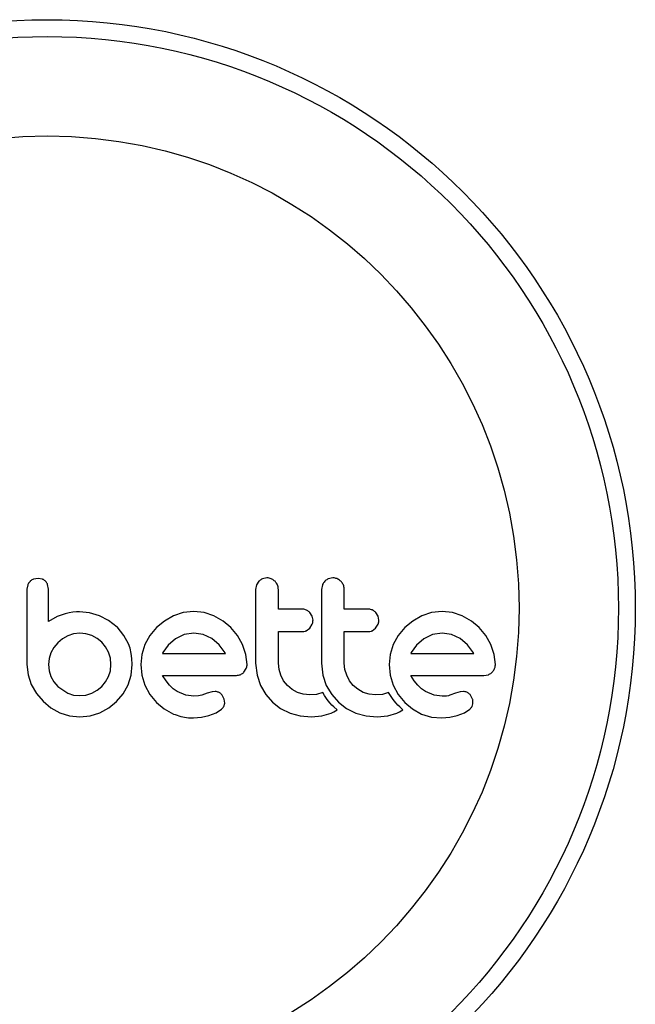
# Model space of a CAD drawing. Units: millimetres. Extents: x -230 to 197, y -200 to 355.
# Drawn here: x 89 to 92, y 23 to 28 of the extents above; entities that cross this region are included whole.
import ezdxf

# ---------------------------------------------------------------- set-up
doc = ezdxf.new("R2010")
doc.units = ezdxf.units.MM
doc.header["$LTSCALE"] = 20

msp = doc.modelspace()

# ---------------------------------------------------------------- linework, layer by layer
for p, q in [((89.0018, 25.092), (88.9806, 25.0881)), ((89.0224, 25.0881), (89.0018, 25.092)), ((90.0627, 25.094), (90.0418, 25.0898)), ((90.3681, 25.094), (90.3472, 25.0898)), ((88.9544, 25.0623), (88.9504, 25.0415)), ((89.0501, 25.0417), (89.0464, 25.0629)), ((90.0144, 25.0613), (90.0104, 25.0397)), ((90.0251, 25.0784), (90.0144, 25.0613)), ((90.3198, 25.0613), (90.3158, 25.0397)), ((89.0897, 24.9152), (89.0501, 24.8928)), ((89.1271, 24.928), (89.0897, 24.9152)), ((89.1465, 24.9321), (89.1271, 24.928)), ((89.1631, 24.9348), (89.1465, 24.9321)), ((89.1799, 24.9365), (89.1631, 24.9348)), ((89.194, 24.9371), (89.1799, 24.9365)), ((89.2405, 24.9325), (89.194, 24.9371)), ((89.286, 24.919), (89.2405, 24.9325)), ((89.3282, 24.897), (89.286, 24.919)), ((89.6295, 24.9184), (89.5876, 24.8944)), ((89.675, 24.9338), (89.6295, 24.9184)), ((89.7241, 24.9391), (89.675, 24.9338)), ((89.7712, 24.9339), (89.7241, 24.9391)), ((89.8172, 24.9184), (89.7712, 24.9339)), ((89.8593, 24.8944), (89.8172, 24.9184)), ((90.2728, 24.9165), (90.2622, 24.9336)), ((90.2764, 24.8978), (90.2728, 24.9165)), ((90.5782, 24.9165), (90.5676, 24.9336)), ((90.5817, 24.8978), (90.5782, 24.9165)), ((90.7805, 24.9184), (90.7386, 24.8944)), ((90.826, 24.9338), (90.7805, 24.9184)), ((90.8751, 24.9391), (90.826, 24.9338)), ((90.9222, 24.9339), (90.8751, 24.9391)), ((90.9682, 24.9184), (90.9222, 24.9339)), ((91.0103, 24.8944), (90.9682, 24.9184)), ((89.3681, 24.8656), (89.3282, 24.897)), ((89.3681, 24.8667), (89.3681, 24.8656)), ((89.3996, 24.828), (89.3681, 24.8667)), ((89.551, 24.8641), (89.5206, 24.8278)), ((89.5876, 24.8944), (89.551, 24.8641)), ((89.8957, 24.8641), (89.8593, 24.8944)), ((89.9259, 24.8278), (89.8957, 24.8641)), ((90.2445, 24.8494), (90.2612, 24.8616)), ((90.2612, 24.8616), (90.2726, 24.8792)), ((90.5499, 24.8494), (90.5666, 24.8616)), ((90.5666, 24.8616), (90.578, 24.8792)), ((90.702, 24.8641), (90.6716, 24.8278)), ((90.7386, 24.8944), (90.702, 24.8641)), ((91.0467, 24.8641), (91.0103, 24.8944)), ((91.0769, 24.8278), (91.0467, 24.8641)), ((89.1396, 24.8264), (89.115, 24.8122)), ((89.1664, 24.8354), (89.1396, 24.8264)), ((89.195, 24.8385), (89.1664, 24.8354)), ((89.2234, 24.8355), (89.195, 24.8385)), ((89.2508, 24.8269), (89.2234, 24.8355)), ((89.2759, 24.8132), (89.2508, 24.8269)), ((89.4209, 24.7891), (89.3996, 24.828)), ((89.5206, 24.8278), (89.4972, 24.7856)), ((89.679, 24.8317), (89.6391, 24.8123)), ((89.7241, 24.8385), (89.679, 24.8317)), ((89.7673, 24.8319), (89.7241, 24.8385)), ((89.8071, 24.8128), (89.7673, 24.8319)), ((89.95, 24.7856), (89.9259, 24.8278)), ((90.6716, 24.8278), (90.6482, 24.7856)), ((90.8299, 24.8317), (90.7901, 24.8123)), ((90.8751, 24.8385), (90.8299, 24.8317)), ((90.9183, 24.8319), (90.8751, 24.8385)), ((90.9581, 24.8128), (90.9183, 24.8319)), ((91.101, 24.7856), (91.0769, 24.8278)), ((89.0753, 24.7715), (89.0617, 24.7469)), ((89.0933, 24.7937), (89.0753, 24.7715)), ((89.115, 24.8122), (89.0933, 24.7937)), ((89.2971, 24.7957), (89.2759, 24.8132)), ((89.3146, 24.7744), (89.2971, 24.7957)), ((89.3283, 24.7494), (89.3146, 24.7744)), ((89.4284, 24.7681), (89.4209, 24.7891)), ((89.4972, 24.7856), (89.4825, 24.7398)), ((89.6053, 24.7827), (89.5802, 24.7479)), ((89.6391, 24.8123), (89.6053, 24.7827)), ((89.8412, 24.7837), (89.8071, 24.8128)), ((89.869, 24.7469), (89.8412, 24.7837)), ((89.9654, 24.7398), (89.95, 24.7856)), ((90.6482, 24.7856), (90.6335, 24.7398)), ((90.7564, 24.7829), (90.7312, 24.7479)), ((90.7901, 24.8123), (90.7564, 24.7829)), ((90.9922, 24.7836), (90.9581, 24.8128)), ((91.02, 24.7469), (90.9922, 24.7836)), ((91.1164, 24.7397), (91.101, 24.7856)), ((89.0617, 24.7469), (89.0529, 24.7201)), ((89.337, 24.722), (89.3283, 24.7494)), ((89.4341, 24.7446), (89.4284, 24.7681)), ((89.4373, 24.7206), (89.4341, 24.7446)), ((89.4825, 24.7398), (89.4776, 24.6925)), ((89.5785, 24.7447), (89.5782, 24.7439)), ((89.5802, 24.7479), (89.5785, 24.7447)), ((89.8707, 24.7439), (89.869, 24.7469)), ((89.9706, 24.6925), (89.9654, 24.7398)), ((90.6335, 24.7398), (90.6286, 24.6925)), ((90.7312, 24.7479), (90.7295, 24.7446)), ((91.0216, 24.7439), (91.02, 24.7469)), ((91.1216, 24.6925), (91.1164, 24.7397)), ((88.9504, 24.6935), (88.9556, 24.6454)), ((89.0529, 24.7201), (89.0501, 24.6935)), ((89.0501, 24.6935), (89.0531, 24.664)), ((89.3369, 24.6642), (89.3399, 24.6935)), ((89.3399, 24.6935), (89.337, 24.722)), ((89.4334, 24.6443), (89.4385, 24.6935)), ((89.4385, 24.6935), (89.4373, 24.7206)), ((89.4776, 24.6925), (89.4826, 24.6432)), ((90.0104, 24.6986), (90.0168, 24.6435)), ((90.1189, 24.6699), (90.116, 24.6986)), ((90.3158, 24.6986), (90.3222, 24.6436)), ((90.4242, 24.6699), (90.4214, 24.6986)), ((90.6286, 24.6925), (90.6336, 24.6432)), ((88.9556, 24.6454), (88.9706, 24.6)), ((89.0531, 24.664), (89.0617, 24.6372)), ((89.0617, 24.6372), (89.0754, 24.6127)), ((89.3147, 24.6127), (89.3283, 24.6372)), ((89.3283, 24.6372), (89.3369, 24.6642)), ((89.4188, 24.599), (89.4334, 24.6443)), ((89.4826, 24.6432), (89.4972, 24.597)), ((89.595, 24.617), (89.5792, 24.6422)), ((89.9555, 24.6568), (89.9668, 24.6739)), ((90.0168, 24.6435), (90.0325, 24.5964)), ((90.1271, 24.6428), (90.1189, 24.6699)), ((90.1403, 24.6177), (90.1271, 24.6428)), ((90.3222, 24.6436), (90.3379, 24.5964)), ((90.4325, 24.6428), (90.4242, 24.6699)), ((90.4458, 24.6176), (90.4325, 24.6428)), ((90.6336, 24.6432), (90.6482, 24.597)), ((90.746, 24.617), (90.7302, 24.6422)), ((91.0683, 24.6422), (91.0896, 24.6457)), ((88.9706, 24.6), (88.9944, 24.5583)), ((89.0754, 24.6127), (89.0933, 24.5914)), ((89.0933, 24.5914), (89.1396, 24.5602)), ((89.2759, 24.574), (89.2971, 24.5914)), ((89.2971, 24.5914), (89.3147, 24.6127)), ((89.3957, 24.5573), (89.4188, 24.599)), ((89.4972, 24.597), (89.5206, 24.5542)), ((89.6108, 24.5975), (89.595, 24.617)), ((89.6289, 24.5803), (89.6108, 24.5975)), ((90.0325, 24.5964), (90.0574, 24.5534)), ((90.1578, 24.5959), (90.1403, 24.6177)), ((90.1791, 24.5779), (90.1578, 24.5959)), ((90.3379, 24.5964), (90.3629, 24.5534)), ((90.4632, 24.5959), (90.4458, 24.6176)), ((90.4845, 24.578), (90.4632, 24.5959)), ((90.6482, 24.597), (90.6716, 24.5542)), ((90.7618, 24.5975), (90.746, 24.617)), ((90.7799, 24.5803), (90.7618, 24.5975)), ((88.9944, 24.5583), (89.0249, 24.5225)), ((89.1396, 24.5602), (89.1665, 24.5516)), ((89.1665, 24.5516), (89.195, 24.5486)), ((89.195, 24.5486), (89.2233, 24.5515)), ((89.2233, 24.5515), (89.2508, 24.5602)), ((89.2508, 24.5602), (89.2759, 24.574)), ((89.366, 24.5215), (89.3957, 24.5573)), ((89.5206, 24.5542), (89.5505, 24.5175)), ((89.6471, 24.5678), (89.6289, 24.5803)), ((89.6873, 24.5508), (89.6471, 24.5678)), ((89.7241, 24.5456), (89.6873, 24.5508)), ((89.7452, 24.5471), (89.7241, 24.5456)), ((89.7603, 24.5507), (89.7452, 24.5471)), ((89.7865, 24.5597), (89.7603, 24.5507)), ((89.8082, 24.5663), (89.7865, 24.5597)), ((89.8229, 24.5677), (89.8082, 24.5663)), ((89.865, 24.5317), (89.8557, 24.5505)), ((90.0574, 24.5534), (90.0884, 24.518)), ((90.2041, 24.5638), (90.1791, 24.5779)), ((90.2314, 24.5548), (90.2041, 24.5638)), ((90.261, 24.5517), (90.2314, 24.5548)), ((90.2933, 24.5547), (90.261, 24.5517)), ((90.3216, 24.5634), (90.2933, 24.5547)), ((90.3297, 24.5493), (90.3216, 24.5634)), ((90.3387, 24.5357), (90.3297, 24.5493)), ((90.3629, 24.5534), (90.3938, 24.518)), ((90.5095, 24.5638), (90.4845, 24.578)), ((90.5368, 24.5548), (90.5095, 24.5638)), ((90.5664, 24.5517), (90.5368, 24.5548)), ((90.5987, 24.5547), (90.5664, 24.5517)), ((90.627, 24.5634), (90.5987, 24.5547)), ((90.6351, 24.5493), (90.627, 24.5634)), ((90.6441, 24.5357), (90.6351, 24.5493)), ((90.6716, 24.5542), (90.7015, 24.5175)), ((90.7981, 24.5678), (90.7799, 24.5803)), ((90.8383, 24.5508), (90.7981, 24.5678)), ((90.8751, 24.5456), (90.8383, 24.5508)), ((90.8857, 24.546), (90.8751, 24.5456)), ((90.8947, 24.5469), (90.8857, 24.546)), ((90.9037, 24.5485), (90.8947, 24.5469)), ((90.9113, 24.5507), (90.9037, 24.5485)), ((90.9375, 24.5597), (90.9113, 24.5507)), ((90.9592, 24.5663), (90.9375, 24.5597)), ((90.9739, 24.5677), (90.9592, 24.5663)), ((91.016, 24.5317), (91.0068, 24.5505)), ((89.0249, 24.5225), (89.0614, 24.4928)), ((89.3302, 24.492), (89.366, 24.5215)), ((89.5505, 24.5175), (89.5866, 24.4872)), ((89.8626, 24.4987), (89.8669, 24.5143)), ((89.8669, 24.5143), (89.865, 24.5317)), ((90.0884, 24.518), (90.1256, 24.4894)), ((90.3471, 24.5246), (90.3387, 24.5357)), ((90.3564, 24.5135), (90.3471, 24.5246)), ((90.3642, 24.5052), (90.3564, 24.5135)), ((90.3732, 24.4961), (90.3642, 24.5052)), ((90.3876, 24.4827), (90.3732, 24.4961)), ((90.3938, 24.518), (90.431, 24.4894)), ((90.6525, 24.5246), (90.6441, 24.5357)), ((90.6618, 24.5135), (90.6525, 24.5246)), ((90.6696, 24.5052), (90.6618, 24.5135)), ((90.6786, 24.4961), (90.6696, 24.5052)), ((90.693, 24.4827), (90.6786, 24.4961)), ((90.7015, 24.5175), (90.7376, 24.4872)), ((89.0614, 24.4928), (89.1029, 24.4697)), ((89.1029, 24.4697), (89.1479, 24.455)), ((89.1479, 24.455), (89.195, 24.45)), ((89.195, 24.45), (89.2432, 24.4549)), ((89.2432, 24.4549), (89.2885, 24.4692)), ((89.2885, 24.4692), (89.3302, 24.492)), ((89.5866, 24.4872), (89.629, 24.4636)), ((89.7601, 24.4492), (89.7935, 24.4561)), ((89.7935, 24.4561), (89.8272, 24.4691)), ((89.8272, 24.4691), (89.8529, 24.4863)), ((90.1256, 24.4894), (90.1699, 24.4676)), ((90.1699, 24.4676), (90.2175, 24.4546)), ((90.2175, 24.4546), (90.269, 24.45)), ((90.269, 24.45), (90.3172, 24.4548)), ((90.3172, 24.4548), (90.3601, 24.4682)), ((90.3601, 24.4682), (90.3722, 24.474)), ((90.3722, 24.474), (90.3876, 24.4827)), ((90.431, 24.4894), (90.4753, 24.4676)), ((90.4753, 24.4676), (90.5229, 24.4546)), ((90.5229, 24.4546), (90.5744, 24.45)), ((90.5744, 24.45), (90.6226, 24.4548)), ((90.6226, 24.4548), (90.6655, 24.4682)), ((90.6655, 24.4682), (90.6776, 24.474)), ((90.6776, 24.474), (90.693, 24.4827)), ((90.7376, 24.4872), (90.78, 24.4636)), ((90.78, 24.4636), (90.826, 24.4495)), ((90.826, 24.4495), (90.8741, 24.4461)), ((90.9111, 24.4492), (90.9446, 24.4561)), ((90.9446, 24.4561), (90.9781, 24.4691)), ((90.9781, 24.4691), (91.0039, 24.4863)), ((89.7231, 24.4461), (89.7601, 24.4492)), ((90.8741, 24.4461), (90.9111, 24.4492))]:
    msp.add_line(p, q)
for radius in [2.7265, 2.6485, 2.1877]:
    msp.add_circle((89.0439, 24.9537), radius)
for points, knots in [([(88.9806, 25.0881), (88.9759, 25.0859), (88.9702, 25.0832), (88.9656, 25.0788), (88.9648, 25.078)], [0, 0, 0, 0, 0.814215, 1, 1, 1, 1]), ([(89.0372, 25.0781), (89.0338, 25.0811), (89.0293, 25.0852), (89.0238, 25.0875), (89.0224, 25.0881)], [0, 0, 0, 0, 0.76207, 1, 1, 1, 1]), ([(90.0418, 25.0898), (90.0368, 25.0873), (90.0307, 25.0841), (90.026, 25.0792), (90.0251, 25.0784)], [0, 0, 0, 0, 0.820103, 1, 1, 1, 1]), ([(90.1003, 25.0783), (90.0956, 25.0821), (90.0864, 25.0898), (90.0726, 25.0937), (90.0647, 25.094), (90.0627, 25.094)], [0, 0, 0, 0, 0.4267, 0.853338, 1, 1, 1, 1]), ([(90.3472, 25.0898), (90.3422, 25.0872), (90.3361, 25.0841), (90.3313, 25.0792), (90.3305, 25.0784)], [0, 0, 0, 0, 0.828821, 1, 1, 1, 1]), ([(90.4057, 25.0783), (90.401, 25.0821), (90.3916, 25.0899), (90.3779, 25.0937), (90.3701, 25.094), (90.3681, 25.094)], [0, 0, 0, 0, 0.429325, 0.858343, 1, 1, 1, 1]), ([(88.9648, 25.078), (88.9615, 25.0742), (88.9573, 25.0693), (88.9549, 25.0635), (88.9544, 25.0623)], [0, 0, 0, 0, 0.798463, 1, 1, 1, 1]), ([(89.0464, 25.0629), (89.0444, 25.0674), (89.042, 25.0728), (89.038, 25.0772), (89.0372, 25.0781)], [0, 0, 0, 0, 0.81276, 1, 1, 1, 1]), ([(90.116, 25.0397), (90.1155, 25.0457), (90.1143, 25.0578), (90.1072, 25.0706), (90.1017, 25.0766), (90.1003, 25.0783)], [0, 0, 0, 0, 0.422247, 0.844545, 1, 1, 1, 1]), ([(90.3305, 25.0784), (90.3269, 25.0739), (90.3227, 25.0686), (90.3202, 25.0623), (90.3198, 25.0613)], [0, 0, 0, 0, 0.838131, 1, 1, 1, 1]), ([(90.4214, 25.0397), (90.4209, 25.0456), (90.4197, 25.0575), (90.4128, 25.0704), (90.4073, 25.0765), (90.4057, 25.0783)], [0, 0, 0, 0, 0.4136, 0.827138, 1, 1, 1, 1]), ([(88.9504, 25.0415), (88.9504, 25.0123), (88.9504, 24.9542), (88.9504, 24.8536), (88.9504, 24.7668), (88.9504, 24.709), (88.9504, 24.6935)], [0, 0, 0, 0, 0.252045, 0.500807, 0.866669, 1, 1, 1, 1]), ([(89.0501, 24.8928), (89.0501, 24.9131), (89.0501, 24.9378), (89.0501, 24.9673), (89.0501, 24.9959), (89.0501, 25.0208), (89.0501, 25.041), (89.0501, 25.0417)], [0, 0, 0, 0, 0.409005, 0.497194, 0.594692, 0.984693, 1, 1, 1, 1]), ([(90.0104, 25.0397), (90.0104, 24.9829), (90.0104, 24.8692), (90.0104, 24.7555), (90.0104, 24.6986)], [0, 0, 0, 0, 0.499063, 1, 1, 1, 1]), ([(90.116, 24.9491), (90.116, 24.9641), (90.116, 24.9943), (90.116, 25.0245), (90.116, 25.0397)], [0, 0, 0, 0, 0.496842, 1, 1, 1, 1]), ([(90.3158, 25.0397), (90.3158, 24.9832), (90.3158, 24.8694), (90.3158, 24.7558), (90.3158, 24.6986)], [0, 0, 0, 0, 0.496662, 1, 1, 1, 1]), ([(90.4214, 24.9491), (90.4214, 24.964), (90.4214, 24.9942), (90.4214, 25.0244), (90.4214, 25.0397)], [0, 0, 0, 0, 0.491937, 1, 1, 1, 1]), ([(90.227, 24.9491), (90.2061, 24.9491), (90.1692, 24.9491), (90.1321, 24.9491), (90.116, 24.9491)], [0, 0, 0, 0, 0.566841, 1, 1, 1, 1]), ([(90.2622, 24.9336), (90.2582, 24.9372), (90.25, 24.9445), (90.2371, 24.9487), (90.2294, 24.949), (90.227, 24.9491)], [0, 0, 0, 0, 0.409722, 0.819316, 1, 1, 1, 1]), ([(90.5325, 24.9491), (90.5064, 24.9491), (90.4695, 24.9491), (90.4323, 24.9491), (90.4214, 24.9491)], [0, 0, 0, 0, 0.70699, 1, 1, 1, 1]), ([(90.5676, 24.9336), (90.5635, 24.9373), (90.5552, 24.9447), (90.5423, 24.9487), (90.5347, 24.949), (90.5325, 24.9491)], [0, 0, 0, 0, 0.413776, 0.827157, 1, 1, 1, 1]), ([(90.2726, 24.8792), (90.2742, 24.8842), (90.2762, 24.8903), (90.2763, 24.8967), (90.2764, 24.8978)], [0, 0, 0, 0, 0.820527, 1, 1, 1, 1]), ([(90.578, 24.8792), (90.5796, 24.884), (90.5816, 24.8901), (90.5817, 24.8965), (90.5817, 24.8978)], [0, 0, 0, 0, 0.802012, 1, 1, 1, 1]), ([(90.116, 24.8455), (90.1321, 24.8455), (90.1692, 24.8455), (90.2061, 24.8455), (90.227, 24.8455)], [0, 0, 0, 0, 0.431607, 1, 1, 1, 1]), ([(90.116, 24.6986), (90.116, 24.7235), (90.116, 24.7725), (90.116, 24.8215), (90.116, 24.8455)], [0, 0, 0, 0, 0.508908, 1, 1, 1, 1]), ([(90.227, 24.8455), (90.2318, 24.8459), (90.2378, 24.8465), (90.2433, 24.8489), (90.2445, 24.8494)], [0, 0, 0, 0, 0.791674, 1, 1, 1, 1]), ([(90.4214, 24.8455), (90.4323, 24.8455), (90.4694, 24.8455), (90.5063, 24.8455), (90.5325, 24.8455)], [0, 0, 0, 0, 0.2909872, 1, 1, 1, 1]), ([(90.4214, 24.6986), (90.4214, 24.7242), (90.4214, 24.7731), (90.4214, 24.8221), (90.4214, 24.8455)], [0, 0, 0, 0, 0.522406, 1, 1, 1, 1]), ([(90.5325, 24.8455), (90.5373, 24.846), (90.5433, 24.8465), (90.5489, 24.849), (90.5499, 24.8494)], [0, 0, 0, 0, 0.809019, 1, 1, 1, 1]), ([(89.5782, 24.7439), (89.6279, 24.7439), (89.7258, 24.7439), (89.8229, 24.7439), (89.8707, 24.7439)], [0, 0, 0, 0, 0.5083674, 1, 1, 1, 1]), ([(90.7295, 24.7446), (90.7295, 24.7446), (90.7294, 24.7444), (90.7293, 24.7441), (90.7292, 24.7439)], [0, 0, 0, 0, 0.147619, 1, 1, 1, 1]), ([(90.7292, 24.7439), (90.7615, 24.7439), (90.8605, 24.7439), (90.9568, 24.7439), (91.0216, 24.7439)], [0, 0, 0, 0, 0.325998, 1, 1, 1, 1]), ([(89.9668, 24.6739), (89.9685, 24.6789), (89.9705, 24.6851), (89.9706, 24.6914), (89.9706, 24.6925)], [0, 0, 0, 0, 0.825184, 1, 1, 1, 1]), ([(91.1178, 24.6739), (91.1193, 24.6784), (91.1214, 24.6845), (91.1216, 24.6909), (91.1216, 24.6925)], [0, 0, 0, 0, 0.739318, 1, 1, 1, 1]), ([(89.5792, 24.6422), (89.6365, 24.6422), (89.7498, 24.6422), (89.8619, 24.6422), (89.9173, 24.6422)], [0, 0, 0, 0, 0.506257, 1, 1, 1, 1]), ([(89.9173, 24.6422), (89.9234, 24.6425), (89.9307, 24.6428), (89.9375, 24.6453), (89.9387, 24.6457)], [0, 0, 0, 0, 0.830062, 1, 1, 1, 1]), ([(89.9387, 24.6457), (89.9434, 24.6479), (89.9495, 24.6509), (89.9544, 24.6557), (89.9555, 24.6568)], [0, 0, 0, 0, 0.7626581, 1, 1, 1, 1]), ([(90.7302, 24.6422), (90.7697, 24.6422), (90.8845, 24.6422), (90.9955, 24.6422), (91.0683, 24.6422)], [0, 0, 0, 0, 0.344072, 1, 1, 1, 1]), ([(91.0896, 24.6457), (91.0944, 24.648), (91.1005, 24.6509), (91.1055, 24.6558), (91.1065, 24.6568)], [0, 0, 0, 0, 0.787974, 1, 1, 1, 1]), ([(91.1065, 24.6568), (91.1102, 24.6613), (91.1146, 24.6665), (91.1174, 24.6729), (91.1178, 24.6739)], [0, 0, 0, 0, 0.842035, 1, 1, 1, 1]), ([(89.8417, 24.5629), (89.8371, 24.5647), (89.8311, 24.5673), (89.8246, 24.5676), (89.8229, 24.5677)], [0, 0, 0, 0, 0.744484, 1, 1, 1, 1]), ([(89.8557, 24.5505), (89.8528, 24.554), (89.8487, 24.5589), (89.8432, 24.562), (89.8417, 24.5629)], [0, 0, 0, 0, 0.720537, 1, 1, 1, 1]), ([(90.9926, 24.5629), (90.9876, 24.5649), (90.9815, 24.5674), (90.975, 24.5676), (90.9739, 24.5677)], [0, 0, 0, 0, 0.825853, 1, 1, 1, 1]), ([(91.0068, 24.5505), (91.0036, 24.5542), (90.9994, 24.5591), (90.9939, 24.5621), (90.9926, 24.5629)], [0, 0, 0, 0, 0.760588, 1, 1, 1, 1]), ([(89.8529, 24.4863), (89.856, 24.4894), (89.8597, 24.4932), (89.8622, 24.4979), (89.8626, 24.4987)], [0, 0, 0, 0, 0.826175, 1, 1, 1, 1]), ([(91.0039, 24.4863), (91.0068, 24.4892), (91.0105, 24.4929), (91.013, 24.4976), (91.0136, 24.4987)], [0, 0, 0, 0, 0.783779, 1, 1, 1, 1]), ([(91.0136, 24.4987), (91.0152, 24.5026), (91.0173, 24.5077), (91.0178, 24.5131), (91.0179, 24.5143)], [0, 0, 0, 0, 0.771049, 1, 1, 1, 1]), ([(91.0179, 24.5143), (91.0179, 24.5192), (91.0179, 24.5252), (91.0163, 24.5307), (91.016, 24.5317)], [0, 0, 0, 0, 0.81864, 1, 1, 1, 1]), ([(89.629, 24.4636), (89.652, 24.4559), (89.6828, 24.4455), (89.715, 24.4459), (89.7231, 24.4461)], [0, 0, 0, 0, 0.748783, 1, 1, 1, 1])]:
    msp.add_open_spline(points, degree=3, knots=knots)

doc.saveas('drawing.dxf')
